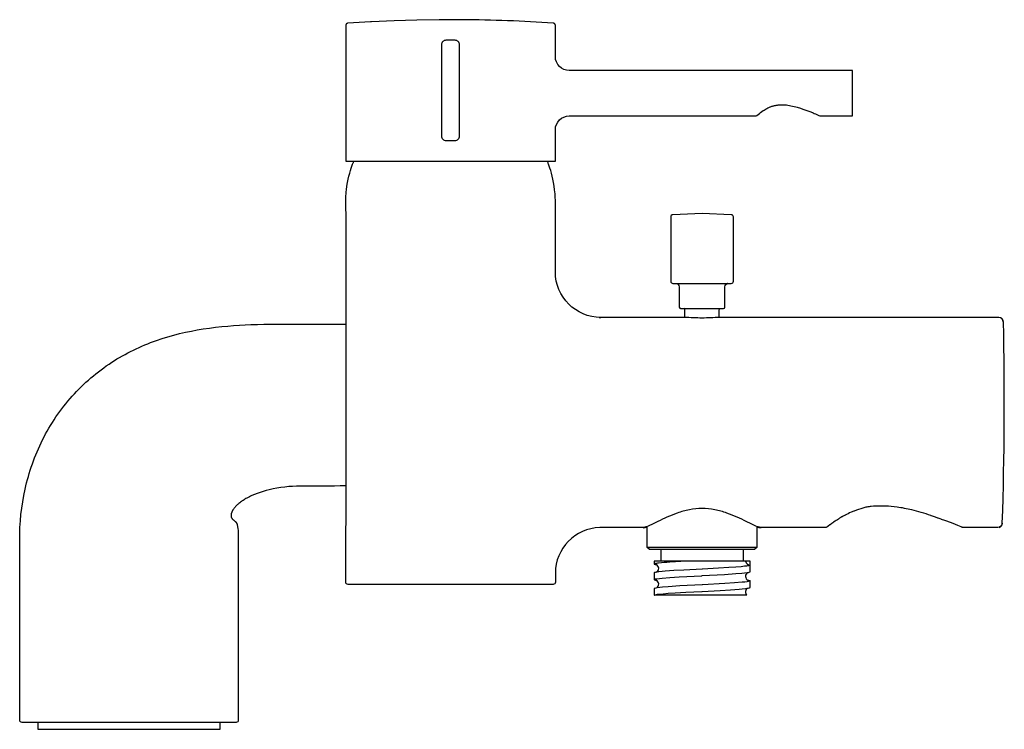
# Model space of a CAD drawing. Units: millimetres. Extents: x 338 to 554, y 744 to 899.
import ezdxf

# ---------------------------------------------------------------- set-up
doc = ezdxf.new("R2010")
doc.units = ezdxf.units.MM
doc.header["$MEASUREMENT"] = 0
doc.layers.add('Make2D$可见线$普通线', color=7, linetype='Continuous', true_color=0x000000)

msp = doc.modelspace()

# ---------------------------------------------------------------- linework, layer by layer
at = {"layer": 'Make2D$可见线$普通线'}
for p, q in [((411.06, 868.41), (411.66, 868.4)), ((409.83, 857.36), (409.83, 834.38)), ((409.83, 795.27), (409.83, 788.44)), ((479.03, 783.11), (479.03, 780.6)), ((497.08, 783.11), (497.08, 780.6))]:
    msp.add_line(p, q, dxfattribs=at)
for points in [[(409.83, 868.41), (455.85, 868.41), (455.85, 875.3, -0.414645), (458.85, 878.3), (499.74, 878.3, 0.163325), (500.06, 878.41), (500.63, 878.86), (500.78, 878.98), (500.89, 879.05), (501.48, 879.48), (501.68, 879.61), (502.1, 879.87), (502.28, 879.97), (502.47, 880.06), (502.59, 880.12), (502.72, 880.18), (502.85, 880.23), (502.98, 880.28), (503.11, 880.33), (503.25, 880.38), (503.38, 880.42), (503.52, 880.46), (503.65, 880.5), (503.79, 880.54), (503.93, 880.57), (504.06, 880.6), (504.2, 880.63), (504.34, 880.65), (504.48, 880.67), (504.62, 880.69), (504.76, 880.71), (504.9, 880.72), (505.04, 880.73), (505.18, 880.74), (505.46, 880.75), (505.74, 880.76), (506.02, 880.75), (506.3, 880.73), (506.58, 880.71), (506.86, 880.67), (507.21, 880.62), (507.57, 880.56), (507.92, 880.49), (508.27, 880.4), (508.62, 880.31), (508.96, 880.22), (509.65, 880.01), (510.19, 879.83, -0.014491), (511.95, 879.18), (512.45, 878.97), (512.69, 878.87), (512.93, 878.77), (512.98, 878.74), (513.72, 878.42), (513.87, 878.35, 0.107259), (514.07, 878.3), (521.08, 878.31), (521.08, 888.3), (458.85, 888.3, -0.415355), (455.85, 891.3), (455.85, 898.17), (455.85, 898.18), (455.85, 898.19), (455.85, 898.21), (455.85, 898.22), (455.85, 898.23), (455.84, 898.24), (455.84, 898.25), (455.84, 898.26), (455.84, 898.27), (455.83, 898.28), (455.83, 898.29), (455.83, 898.31), (455.82, 898.32), (455.82, 898.33), (455.82, 898.34), (455.81, 898.35), (455.81, 898.36), (455.8, 898.37), (455.8, 898.38), (455.79, 898.39), (455.79, 898.4), (455.78, 898.42), (455.77, 898.43), (455.77, 898.44), (455.76, 898.45), (455.75, 898.46), (455.75, 898.47), (455.74, 898.48), (455.73, 898.49), (455.72, 898.49), (455.71, 898.5), (455.71, 898.51), (455.7, 898.52), (455.69, 898.53), (455.68, 898.54), (455.67, 898.55), (455.66, 898.55), (455.65, 898.56), (455.64, 898.57), (455.63, 898.57), (455.62, 898.58), (455.61, 898.59), (455.6, 898.59), (455.59, 898.6), (455.58, 898.61), (455.57, 898.61), (455.56, 898.62), (455.55, 898.62), (455.53, 898.63), (455.52, 898.63), (455.51, 898.63), (455.5, 898.64), (455.49, 898.64), (455.48, 898.64), (455.47, 898.65), (455.46, 898.65), (455.45, 898.65), (455.44, 898.65), (455.42, 898.65), (455.41, 898.66), (455.4, 898.66), (455.39, 898.66), (455.38, 898.66, 0.015582), (435.35, 899.43), (430.37, 899.43), (425.41, 899.36), (420.46, 899.2), (415.51, 898.97), (415.3, 898.97), (410.3, 898.66), (410.29, 898.66), (410.28, 898.66), (410.27, 898.66), (410.26, 898.65), (410.25, 898.65), (410.24, 898.65), (410.23, 898.65), (410.21, 898.65), (410.2, 898.64), (410.19, 898.64), (410.18, 898.64), (410.17, 898.63), (410.16, 898.63), (410.15, 898.63), (410.14, 898.62), (410.13, 898.62), (410.12, 898.61), (410.11, 898.61), (410.09, 898.6), (410.08, 898.59), (410.07, 898.59), (410.06, 898.58), (410.05, 898.57), (410.04, 898.57), (410.03, 898.56), (410.02, 898.55), (410.01, 898.55), (410, 898.54), (410, 898.53), (409.99, 898.52), (409.98, 898.51), (409.97, 898.5), (409.96, 898.49), (409.95, 898.49), (409.94, 898.48), (409.94, 898.47), (409.93, 898.46), (409.92, 898.45), (409.92, 898.44), (409.91, 898.43), (409.9, 898.42), (409.9, 898.4), (409.89, 898.39), (409.88, 898.38), (409.88, 898.37), (409.87, 898.36), (409.87, 898.35), (409.87, 898.34), (409.86, 898.33), (409.86, 898.32), (409.85, 898.31), (409.85, 898.29), (409.85, 898.28), (409.85, 898.27), (409.84, 898.26), (409.84, 898.25), (409.84, 898.24), (409.84, 898.23), (409.84, 898.22), (409.83, 898.21), (409.83, 898.19), (409.83, 898.18), (409.83, 898.17), (409.83, 868.41)], [(434.83, 873.92), (434.83, 893.92, 0.414214), (433.83, 894.92), (432.84, 894.92), (431.83, 894.92, 0.414214), (430.83, 893.92), (430.83, 873.92, 0.414214), (431.83, 872.92), (432.84, 872.92), (433.83, 872.92, 0.414214), (434.83, 873.92)], [(465.48, 834.08), (465.83, 834.08, -0.413613), (455.85, 844.08), (455.85, 859.4), (455.84, 859.86), (455.83, 860.31), (455.81, 860.76), (455.78, 861.2), (455.74, 861.64), (455.69, 862.06), (455.58, 862.89), (455.45, 863.68), (455.31, 864.42), (455.15, 865.11), (454.99, 865.75), (454.82, 866.34), (454.66, 866.86), (454.51, 867.31), (454.36, 867.69), (454.3, 867.85), (454.24, 867.99), (454.19, 868.12), (454.14, 868.22), (454.12, 868.26), (454.1, 868.3), (454.08, 868.33), (454.07, 868.34), (454.06, 868.35), (454.06, 868.37), (454.05, 868.37), (454.05, 868.37), (454.05, 868.38), (454.04, 868.38), (454.04, 868.39), (454.04, 868.39), (454.03, 868.39), (454.03, 868.39), (454.03, 868.4), (454.03, 868.4), (454.02, 868.4), (454.02, 868.4), (454.02, 868.4), (454.02, 868.4)], [(494.45, 841.53, 0.414214), (494.95, 842.03), (494.95, 856.13, 0.403105), (494.47, 856.63), (488.06, 856.87), (481.64, 856.63, 0.403105), (481.16, 856.13), (481.16, 842.03, 0.414214), (481.66, 841.53), (494.45, 841.53)], [(482.38, 841.53, -0.336831), (483.04, 840.83), (483.04, 836.32, 0.354771), (483.35, 836.02), (492.77, 836.02, 0.354771), (493.07, 836.32), (493.07, 840.83, -0.332903), (493.72, 841.53), (493.64, 841.52)], [(484.3, 834.08), (484.3, 835.72, 0.360634), (484.06, 836.01)], [(491.82, 834.08), (491.82, 835.72, -0.351576), (492.05, 836.01), (492, 836)], [(409.83, 797.1, -0.002453), (399.9, 797.05), (399.04, 797.04), (398.17, 797), (397.31, 796.94), (396.45, 796.86), (395.59, 796.74), (394.73, 796.61), (393.88, 796.45), (393.04, 796.26), (392.35, 796.08), (391.68, 795.89), (391.03, 795.68), (390.41, 795.46), (389.8, 795.22), (389.22, 794.97), (388.94, 794.84), (388.67, 794.7), (388.41, 794.57), (388.15, 794.43), (387.93, 794.31), (387.71, 794.18), (387.5, 794.05), (387.3, 793.92), (387.1, 793.79), (386.91, 793.66), (386.73, 793.53), (386.55, 793.39), (386.39, 793.26), (386.22, 793.12), (386.07, 792.99), (385.92, 792.85), (385.78, 792.72), (385.65, 792.59), (385.53, 792.45), (385.42, 792.32), (385.32, 792.2), (385.23, 792.08), (385.15, 791.96), (385.07, 791.85), (385.04, 791.79), (385, 791.73), (384.97, 791.68), (384.94, 791.62), (384.91, 791.57), (384.88, 791.51), (384.86, 791.46), (384.83, 791.4), (384.81, 791.35), (384.79, 791.29), (384.77, 791.24), (384.75, 791.19), (384.73, 791.14), (384.72, 791.09), (384.7, 791.04), (384.69, 790.99), (384.68, 790.94), (384.67, 790.89), (384.66, 790.85), (384.66, 790.8), (384.65, 790.75), (384.65, 790.71), (384.65, 790.67), (384.65, 790.62), (384.65, 790.59), (384.65, 790.56), (384.65, 790.53), (384.65, 790.49), (384.66, 790.46), (384.66, 790.43), (384.67, 790.4), (384.68, 790.36), (384.68, 790.33), (384.69, 790.3), (384.7, 790.27), (384.71, 790.23), (384.72, 790.2), (384.74, 790.17), (384.75, 790.14), (384.76, 790.11), (384.78, 790.08), (384.8, 790.05), (384.81, 790.02), (384.83, 789.99), (384.85, 789.96), (384.87, 789.94), (384.89, 789.91), (384.91, 789.88), (384.93, 789.86), (384.95, 789.83), (384.97, 789.81), (384.99, 789.78), (385.02, 789.76), (385.04, 789.74), (385.06, 789.71), (385.09, 789.69), (385.13, 789.65), (385.18, 789.62), (385.49, 789.38), (385.53, 789.34), (385.57, 789.31), (385.61, 789.27), (385.63, 789.25), (385.65, 789.23), (385.67, 789.21), (385.69, 789.19), (385.7, 789.17), (385.72, 789.15), (385.74, 789.13), (385.76, 789.11), (385.78, 789.08), (385.79, 789.06), (385.81, 789.03), (385.83, 789), (385.84, 788.97), (385.86, 788.95), (385.87, 788.92), (385.89, 788.89), (385.9, 788.86), (385.92, 788.82), (385.93, 788.79), (385.94, 788.76), (385.95, 788.72), (385.97, 788.69), (385.99, 788.61), (386.01, 788.54), (386.03, 788.45), (386.05, 788.37), (386.07, 788.28), (386.09, 788.18), (386.1, 788.08), (386.13, 787.87, -0.02208), (386.25, 785.18), (386.25, 745.68, -0.415808), (385.75, 745.18), (338.76, 745.18, -0.415808), (338.25, 745.68), (338.25, 785.18), (338.26, 786.59), (338.32, 788), (338.41, 789.41), (338.54, 790.82), (338.71, 792.22), (338.92, 793.62), (339.16, 795.01), (339.45, 796.39), (339.61, 797.09), (339.78, 797.79), (339.96, 798.48), (340.16, 799.17), (340.36, 799.86), (340.57, 800.55), (340.8, 801.24), (341.03, 801.92), (341.28, 802.59), (341.53, 803.27), (341.8, 803.93), (342.08, 804.6), (342.36, 805.26), (342.66, 805.91), (342.96, 806.56), (343.28, 807.21), (343.61, 807.85), (343.95, 808.5), (344.3, 809.13), (344.66, 809.76), (345.04, 810.39), (345.42, 811.01), (345.81, 811.62), (346.22, 812.23), (346.63, 812.83), (347.05, 813.42), (347.49, 814), (347.93, 814.58), (348.38, 815.15), (348.84, 815.72), (349.31, 816.27), (349.79, 816.82), (350.27, 817.34), (350.76, 817.86), (351.26, 818.37), (351.76, 818.88), (352.28, 819.37), (352.8, 819.86), (353.34, 820.34), (353.88, 820.81), (354.42, 821.27), (354.98, 821.72), (355.54, 822.16), (356.11, 822.6), (356.69, 823.02), (357.27, 823.43), (357.86, 823.84), (358.45, 824.23), (359.03, 824.6), (359.61, 824.96), (360.2, 825.31), (360.8, 825.65), (361.4, 825.98), (362, 826.3), (362.61, 826.62), (363.23, 826.92), (363.85, 827.22), (364.47, 827.5), (365.1, 827.78), (365.73, 828.05), (366.36, 828.31), (367, 828.56), (367.64, 828.8), (368.29, 829.03), (369.54, 829.44), (370.8, 829.83), (372.07, 830.2), (373.36, 830.53), (374.64, 830.83), (375.94, 831.1), (377.24, 831.34), (378.54, 831.55), (379.91, 831.75), (381.27, 831.92), (382.6, 832.07), (383.92, 832.19), (385.22, 832.3), (386.5, 832.38), (387.77, 832.45), (389.02, 832.5), (390.43, 832.55), (391.83, 832.59), (394.57, 832.63), (397.27, 832.64), (399.92, 832.64, -0.002453), (409.83, 832.59)], [(554.2, 833.1), (554.18, 833.1, 0.39639), (553.22, 834.08), (553.18, 834.08), (491.91, 834.08, 0.010051), (489.95, 834, -0.025475), (486.16, 834, 0.010051), (484.2, 834.08), (465.71, 834.08)], [(553.3, 788, 0.306357), (553.96, 788.91, 0.013825), (554.21, 833.1, 0.308747), (553.55, 834.02)], [(553.95, 788.91), (553.96, 788.91), (553.94, 788.91, -0.393252), (552.98, 787.94), (552.94, 787.94), (545.39, 787.94, -0.114476), (545.17, 787.99), (545.14, 788.01), (545.05, 788.05), (545.02, 788.07), (544.9, 788.12), (544.2, 788.43), (543.15, 788.85), (541.77, 789.36), (541.33, 789.51), (540.64, 789.76), (540.57, 789.78), (539.89, 790.03), (539.83, 790.05), (539.26, 790.25), (538.4, 790.55), (538.35, 790.57), (538.25, 790.6, 0.02135), (534.09, 791.82, 0.02718), (530.86, 792.45, 0.025337), (528.31, 792.65), (527.6, 792.67), (526.63, 792.66), (526.14, 792.65), (525.66, 792.62), (525.18, 792.57), (524.94, 792.55), (524.7, 792.52), (524.47, 792.48), (524.24, 792.44), (524.01, 792.4), (523.78, 792.35), (523.32, 792.23), (522.87, 792.1), (522.42, 791.96), (521.98, 791.8), (521.42, 791.58), (521.36, 791.55), (520.77, 791.31, 0.019591), (519.46, 790.68), (519.36, 790.63), (519.35, 790.62), (519.06, 790.46), (519.05, 790.45), (518.78, 790.3), (518.76, 790.29), (518.51, 790.14, 0.008894), (517.5, 789.51), (517.27, 789.36), (516.94, 789.14), (516.92, 789.13), (516.84, 789.07), (516.76, 789.02), (516.69, 788.97), (516.62, 788.92), (516.49, 788.83), (516.46, 788.8), (516.23, 788.64), (516.16, 788.59), (516.11, 788.55), (515.7, 788.24), (515.63, 788.18), (515.46, 788.05, -0.171238), (515.15, 787.94), (501.16, 787.94), (501.13, 787.94), (501.09, 787.94), (501.05, 787.94), (501.01, 787.95), (500.98, 787.95), (500.94, 787.95), (500.9, 787.96), (500.87, 787.97), (500.83, 787.97), (500.79, 787.98), (500.72, 788), (500.64, 788.02), (500.56, 788.04), (500.48, 788.06), (500.4, 788.09), (500.24, 788.15), (499.88, 788.3), (498.81, 788.78), (497.76, 789.29, 0.008283), (495.76, 790.23, 0.019883), (493.51, 791.13, 0.036059), (490.85, 791.87, 0.099844), (485.26, 791.87, 0.036062), (482.6, 791.13, 0.019882), (480.35, 790.23, 0.008283), (478.35, 789.29), (477.3, 788.78), (476.23, 788.3), (475.87, 788.15), (475.71, 788.09), (475.63, 788.06), (475.55, 788.04), (475.47, 788.02), (475.39, 788), (475.32, 787.98), (475.28, 787.97), (475.24, 787.97), (475.21, 787.96), (475.17, 787.95), (475.13, 787.95), (475.1, 787.95), (475.06, 787.94), (475.02, 787.94), (474.99, 787.94), (474.95, 787.94), (465.7, 787.94), (465.61, 787.94, 0.407567), (455.84, 777.94), (455.84, 775.97, -0.414493), (455.34, 775.47), (410.34, 775.47, -0.414155), (409.84, 775.97), (409.84, 788.31)], [(477.53, 779.99, -0.244215), (477.72, 780.1, -0.032193), (478.52, 780.23, -0.01254), (483.41, 780.6)], [(497.59, 780.6, 0.381632), (498.58, 779.72), (498.58, 780.6), (497.59, 780.6), (483.41, 780.6), (477.53, 780.6), (477.53, 779.99), (477.53, 779.99), (477.53, 779.99), (477.53, 779.99), (477.53, 779.99), (477.53, 779.99), (477.53, 779.99), (477.53, 779.99), (477.53, 779.99), (477.53, 779.98), (477.53, 779.98), (477.53, 779.98), (477.53, 779.98), (477.53, 779.98), (477.53, 779.98), (477.53, 779.98), (477.53, 779.98), (477.54, 779.98), (477.54, 779.98), (477.54, 779.97), (477.54, 779.97), (477.54, 779.97), (477.54, 779.97), (477.54, 779.97), (477.54, 779.97), (477.54, 779.97), (477.54, 779.97), (477.54, 779.97), (477.54, 779.97), (477.54, 779.96), (477.55, 779.96), (477.55, 779.96), (477.55, 779.96), (477.55, 779.96), (477.56, 779.95), (477.56, 779.95), (477.56, 779.95), (477.57, 779.95), (477.57, 779.95), (477.57, 779.94), (477.58, 779.94), (477.58, 779.94), (477.59, 779.93), (477.6, 779.93), (477.61, 779.93), (477.62, 779.92), (477.63, 779.92), (477.64, 779.91), (477.67, 779.9), (477.7, 779.9), (477.72, 779.89), (477.76, 779.88), (477.83, 779.86), (477.91, 779.85), (478.06, 779.82)], [(477.53, 776.54, -0.260311), (477.58, 776.6, -0.069302), (478.13, 776.73), (478.7, 776.81), (479.28, 776.86), (480.95, 777), (483.05, 777.13), (488, 777.4), (488.06, 777.41), (492.97, 777.67), (495.5, 777.84), (496.78, 777.94), (497.36, 778), (497.95, 778.08, 0.063241), (498.52, 778.21, 0.264951), (498.58, 778.27), (498.58, 779.71), (498.58, 779.71), (498.58, 779.71), (498.58, 779.71), (498.58, 779.71), (498.58, 779.71), (498.58, 779.71), (498.58, 779.71), (498.58, 779.71), (498.58, 779.71), (498.58, 779.71), (498.58, 779.71), (498.58, 779.71), (498.58, 779.71), (498.58, 779.71), (498.58, 779.71), (498.58, 779.71), (498.58, 779.7), (498.58, 779.7), (498.58, 779.7), (498.58, 779.7), (498.58, 779.7), (498.58, 779.7), (498.58, 779.7), (498.57, 779.7), (498.57, 779.7), (498.57, 779.7), (498.57, 779.69), (498.57, 779.69), (498.57, 779.69), (498.57, 779.69), (498.57, 779.69), (498.57, 779.69), (498.57, 779.69), (498.57, 779.69), (498.57, 779.69), (498.56, 779.69), (498.56, 779.68), (498.56, 779.68), (498.56, 779.68), (498.56, 779.68), (498.55, 779.67), (498.55, 779.67), (498.55, 779.67), (498.54, 779.67), (498.54, 779.67), (498.54, 779.66), (498.53, 779.66), (498.52, 779.66), (498.51, 779.65), (498.5, 779.65), (498.49, 779.64), (498.48, 779.64), (498.46, 779.63), (498.44, 779.62), (498.41, 779.62), (498.38, 779.61), (498.35, 779.6), (498.28, 779.58, -0.023905), (497.36, 779.45), (496.62, 779.37), (495.5, 779.28), (493.95, 779.18), (491.65, 779.04), (488.12, 778.86), (488.06, 778.85), (484.08, 778.64), (481.83, 778.5), (479.95, 778.37), (479.26, 778.31), (478.56, 778.24, 0.030206), (477.74, 778.1, 0.239279), (477.53, 777.99), (477.53, 776.54, 0.261339), (477.65, 776.46, 0.03793), (478.06, 776.37)], [(498.05, 776.44, -0.037887), (498.46, 776.35, -0.261323), (498.58, 776.27, -0.260311), (498.53, 776.21, -0.069302), (497.98, 776.08), (497.41, 776), (496.83, 775.94), (495.16, 775.81), (493.06, 775.68), (488.11, 775.41), (488.06, 775.4), (483.14, 775.14), (480.61, 774.97), (479.33, 774.87), (478.75, 774.81), (478.16, 774.73, 0.063241), (477.59, 774.6, 0.264952), (477.53, 774.54), (477.53, 773.1), (477.53, 773.1), (477.53, 773.1), (477.53, 773.1), (477.53, 773.1), (477.53, 773.1), (477.53, 773.1), (477.53, 773.1), (477.53, 773.1), (477.53, 773.1), (477.53, 773.1), (477.53, 773.1), (477.53, 773.1), (477.53, 773.1), (477.53, 773.1), (477.53, 773.11), (477.53, 773.11), (477.53, 773.11), (477.53, 773.11), (477.53, 773.11), (477.54, 773.11), (477.54, 773.11), (477.54, 773.11), (477.54, 773.11), (477.54, 773.11), (477.54, 773.12), (477.54, 773.12), (477.54, 773.12), (477.54, 773.12), (477.54, 773.12), (477.54, 773.12), (477.54, 773.12), (477.54, 773.12), (477.55, 773.12), (477.55, 773.13), (477.55, 773.13), (477.55, 773.13), (477.56, 773.13), (477.56, 773.13), (477.56, 773.14), (477.56, 773.14), (477.57, 773.14), (477.57, 773.14), (477.57, 773.14), (477.58, 773.15), (477.59, 773.15), (477.6, 773.16), (477.61, 773.16), (477.62, 773.17), (477.63, 773.17), (477.65, 773.18), (477.67, 773.19), (477.7, 773.19), (477.73, 773.2), (477.76, 773.21), (477.83, 773.23), (478.06, 773.27), (478.29, 773.31), (478.52, 773.34), (479.51, 773.44), (480.61, 773.53), (482.17, 773.63), (484.46, 773.77), (487.98, 773.95), (488.06, 773.96), (492.03, 774.17), (494.28, 774.3), (496.16, 774.44), (496.85, 774.5), (497.55, 774.57, 0.030204), (498.37, 774.71, 0.239281), (498.58, 774.82), (498.58, 776.27)], [(498.05, 774.65, 0.513209), (497.91, 773.09), (477.67, 773.09), (477.53, 773.09)]]:
    msp.add_lwpolyline(points, format="xyb", dxfattribs=at)
for points in [[(409.83, 857.42), (409.83, 859.4), (409.84, 859.86), (409.85, 860.31), (409.87, 860.76), (409.91, 861.2), (409.94, 861.64), (409.99, 862.06), (410.1, 862.89), (410.23, 863.68), (410.38, 864.42), (410.53, 865.11), (410.7, 865.75), (410.86, 866.34), (411.02, 866.86), (411.18, 867.31), (411.32, 867.69), (411.38, 867.85), (411.44, 867.99), (411.5, 868.12), (411.55, 868.22), (411.57, 868.26), (411.59, 868.3), (411.6, 868.33), (411.61, 868.34), (411.62, 868.35), (411.63, 868.37), (411.63, 868.37), (411.63, 868.37), (411.64, 868.38), (411.64, 868.38), (411.64, 868.39), (411.65, 868.39), (411.65, 868.39), (411.65, 868.39), (411.65, 868.4), (411.66, 868.4), (411.66, 868.4), (411.66, 868.4), (411.66, 868.4), (411.66, 868.4), (411.75, 868.4), (453.93, 868.4), (454.02, 868.4), (454.63, 868.41)], [(409.85, 834.43), (409.83, 834.35), (409.83, 795.37)], [(500.08, 788.22), (500.08, 783.61), (476.03, 783.61), (476.03, 788.22)], [(500.08, 783.61), (499.58, 783.11), (476.53, 783.11), (476.03, 783.61)], [(342.25, 745.18), (342.25, 743.68), (382.25, 743.68), (382.25, 745.18)]]:
    msp.add_lwpolyline(points, dxfattribs=at)
for centre, radius, start, end in [((474.92, 790.99), 3.06, 273.3683, 291.305), ((501.22, 791.09), 3.16, 248.8871, 266.2637), ((477.58, 778.99), 0.956, 300.3742, 64.7945), ((477.58, 775.54), 0.952, 299.7106, 65.108), ((498.53, 777.27), 0.952, 119.8874, 245.322)]:
    msp.add_arc(centre, radius, start, end, dxfattribs=at)

doc.saveas('drawing.dxf')
